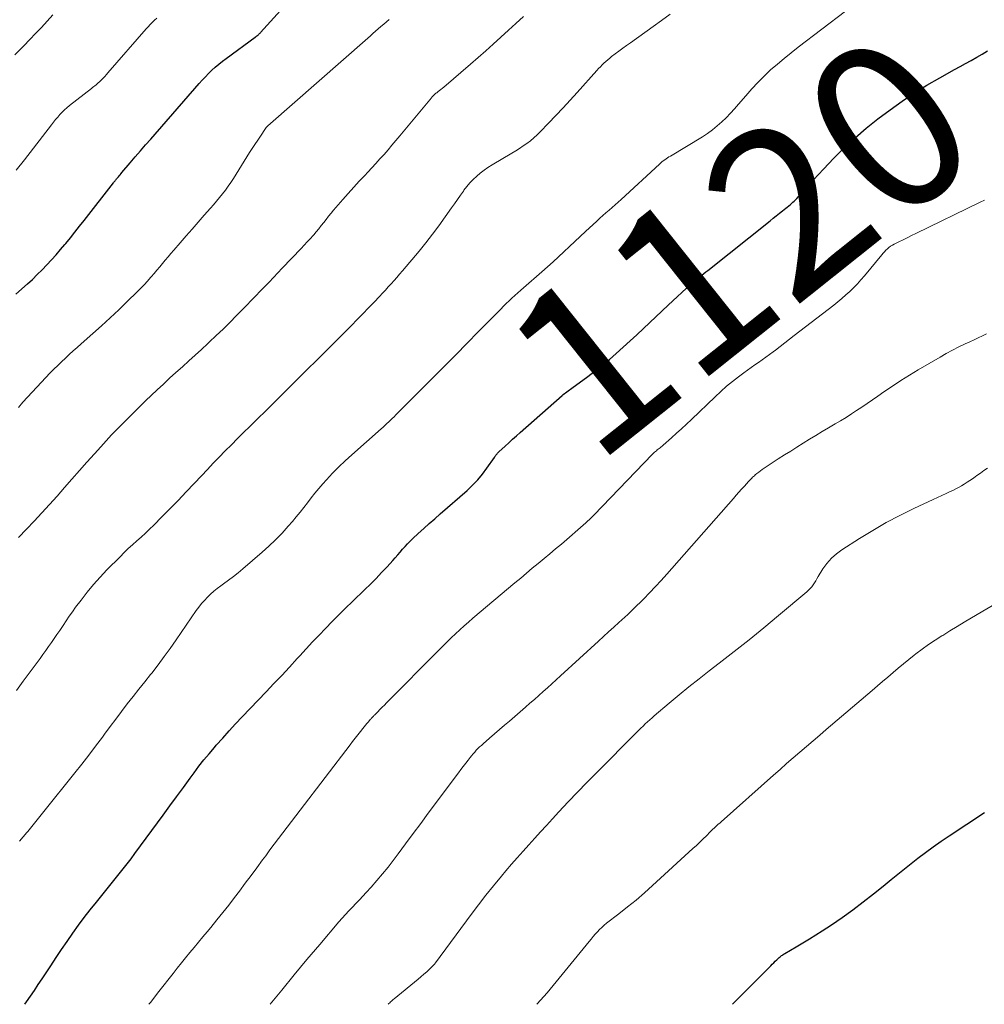
# Model space of a CAD drawing. Units: feet. Extents: x 1900000 to 1905039, y 510000 to 515000.
# Drawn here: x 1901055 to 1901170, y 510000 to 510118 of the extents above; entities that cross this region are included whole.
import ezdxf
from ezdxf.enums import TextEntityAlignment as Align

# ---------------------------------------------------------------- set-up
doc = ezdxf.new("R2010")
doc.units = ezdxf.units.FT
doc.header["$LTSCALE"] = 100
doc.header["$MEASUREMENT"] = 0
for name, color, linetype, lineweight in [('CONTOUR INDEX', 32, 'Continuous', 25), ('CONTOUR INDEX LABEL', 7, 'Continuous', 15), ('CONTOUR INTERMEDIATE', 40, 'Continuous', 15)]:
    doc.layers.add(name, color=color, linetype=linetype, lineweight=lineweight)
doc.styles.add('slant', font='romans.shx', dxfattribs={"oblique": 14.999978})

msp = doc.modelspace()

# ---------------------------------------------------------------- linework, layer by layer
at = {"layer": 'CONTOUR INDEX', "flags": 128}
for points, elevation in [([(1901054.35, 510085.04), (1901055.71, 510086.28), (1901056.31, 510086.83), (1901056.9, 510087.4), (1901057.48, 510087.98), (1901058.05, 510088.56), (1901058.61, 510089.16), (1901059.16, 510089.77), (1901059.69, 510090.39), (1901060.22, 510091.02), (1901060.31, 510091.12), (1901060.87, 510091.81), (1901061.42, 510092.5), (1901061.97, 510093.2), (1901062.52, 510093.89), (1901066.03, 510098.4), (1901066.09, 510098.48), (1901066.16, 510098.56), (1901066.22, 510098.64), (1901066.28, 510098.71), (1901066.35, 510098.79), (1901066.41, 510098.87), (1901066.48, 510098.95), (1901066.54, 510099.02), (1901066.63, 510099.12), (1901066.73, 510099.25), (1901066.84, 510099.37), (1901066.94, 510099.5), (1901067.05, 510099.63), (1901068.05, 510100.8), (1901068.65, 510101.52), (1901069.26, 510102.23), (1901069.87, 510102.94), (1901070.49, 510103.64), (1901076.29, 510110.28), (1901076.66, 510110.7), (1901077.04, 510111.1), (1901077.43, 510111.49), (1901077.82, 510111.88), (1901078.23, 510112.25), (1901078.65, 510112.61), (1901079.08, 510112.96), (1901079.52, 510113.29), (1901083.02, 510115.83), (1901083.06, 510115.86), (1901083.1, 510115.89), (1901083.14, 510115.92), (1901083.18, 510115.95), (1901083.22, 510115.98), (1901083.26, 510116.01), (1901083.3, 510116.04), (1901083.34, 510116.08), (1901083.41, 510116.13), (1901083.47, 510116.2), (1901083.54, 510116.26), (1901083.61, 510116.33), (1901083.67, 510116.4), (1901088.83, 510122.15)], 1100), ([(1901055.42, 510000), (1901055.62, 510000.29), (1901056.09, 510000.98), (1901056.56, 510001.67), (1901057.02, 510002.37), (1901057.49, 510003.07), (1901057.95, 510003.77), (1901058.51, 510004.62), (1901059.16, 510005.6), (1901059.81, 510006.58), (1901060.48, 510007.54), (1901061.15, 510008.51), (1901061.83, 510009.46), (1901062.53, 510010.4), (1901063.25, 510011.33), (1901063.98, 510012.25), (1901064.78, 510013.23), (1901065.26, 510013.82), (1901065.75, 510014.42), (1901066.24, 510015.02), (1901066.73, 510015.61), (1901067.21, 510016.21), (1901067.69, 510016.82), (1901068.15, 510017.43), (1901068.61, 510018.05), (1901071.99, 510022.66), (1901072.8, 510023.76), (1901073.6, 510024.87), (1901074.41, 510025.98), (1901075.22, 510027.09), (1901075.69, 510027.73), (1901076.27, 510028.51), (1901076.87, 510029.27), (1901077.49, 510030.02), (1901078.12, 510030.76), (1901078.35, 510031.03), (1901079.12, 510031.89), (1901079.89, 510032.74), (1901080.67, 510033.59), (1901081.46, 510034.43), (1901084.32, 510037.43), (1901085.26, 510038.41), (1901086.19, 510039.4), (1901087.12, 510040.4), (1901088.04, 510041.4), (1901088.35, 510041.74), (1901089.12, 510042.57), (1901089.89, 510043.4), (1901090.67, 510044.22), (1901091.45, 510045.03), (1901092.25, 510045.84), (1901093.04, 510046.64), (1901093.85, 510047.44), (1901094.66, 510048.23), (1901096.15, 510049.67), (1901096.83, 510050.34), (1901097.5, 510051.02), (1901098.16, 510051.71), (1901098.81, 510052.41), (1901099.49, 510053.15), (1901099.79, 510053.48), (1901100.09, 510053.82), (1901100.38, 510054.16), (1901100.68, 510054.5), (1901100.97, 510054.83), (1901101.27, 510055.16), (1901101.59, 510055.48), (1901101.91, 510055.79), (1901102.56, 510056.38), (1901103.22, 510056.98), (1901103.88, 510057.57), (1901104.54, 510058.16), (1901105.2, 510058.75), (1901108.43, 510061.56), (1901109.07, 510062.17), (1901109.69, 510062.81), (1901110.26, 510063.5), (1901110.79, 510064.21), (1901111.69, 510065.51), (1901111.75, 510065.6), (1901111.81, 510065.69), (1901111.87, 510065.77), (1901111.93, 510065.86), (1901112, 510065.94), (1901112.07, 510066.02), (1901112.14, 510066.1), (1901112.22, 510066.17), (1901112.96, 510066.85), (1901113.41, 510067.26), (1901113.86, 510067.67), (1901114.31, 510068.07), (1901114.77, 510068.48), (1901119.8, 510072.9), (1901119.94, 510073.02), (1901120.08, 510073.14), (1901120.22, 510073.25), (1901120.37, 510073.36), (1901120.52, 510073.47), (1901120.66, 510073.58), (1901120.81, 510073.69), (1901120.96, 510073.8), (1901122.86, 510075.19), (1901123.74, 510075.86), (1901124.61, 510076.54), (1901125.46, 510077.25), (1901126.29, 510077.97), (1901127.12, 510078.71), (1901127.94, 510079.45), (1901128.75, 510080.2), (1901129.56, 510080.96), (1901132.52, 510083.75), (1901133.06, 510084.26), (1901133.61, 510084.76), (1901134.16, 510085.26), (1901134.72, 510085.76), (1901135.37, 510086.35), (1901135.6, 510086.55), (1901135.83, 510086.75), (1901136.07, 510086.95), (1901136.3, 510087.14), (1901136.54, 510087.33), (1901136.78, 510087.53), (1901137.02, 510087.72), (1901137.26, 510087.91), (1901144.71, 510093.85), (1901145.09, 510094.15), (1901145.46, 510094.45), (1901145.83, 510094.74), (1901146.21, 510095.03), (1901146.61, 510095.35), (1901146.78, 510095.49), (1901146.95, 510095.63), (1901147.12, 510095.77), (1901147.28, 510095.91), (1901147.45, 510096.06), (1901147.61, 510096.21), (1901147.76, 510096.37), (1901147.91, 510096.53), (1901148.77, 510097.48), (1901149.35, 510098.12), (1901149.93, 510098.75), (1901150.52, 510099.38), (1901151.11, 510100.01), (1901152.36, 510101.34), (1901153.61, 510102.59), (1901154.9, 510103.8), (1901156.24, 510104.95), (1901157.63, 510106.04), (1901159.11, 510107.15), (1901160.55, 510108.19), (1901162.01, 510109.18), (1901163.52, 510110.1), (1901165.05, 510110.98), (1901166.82, 510111.96), (1901167.48, 510112.32), (1901168.15, 510112.69), (1901168.81, 510113.06), (1901169.48, 510113.44), (1901170.14, 510113.82), (1901170.79, 510114.21)], 1120), ([(1901140.23, 510000), (1901140.47, 510000.25), (1901141, 510000.8), (1901141.54, 510001.34), (1901142.08, 510001.88), (1901144.79, 510004.61), (1901144.97, 510004.8), (1901145.15, 510004.98), (1901145.34, 510005.16), (1901145.53, 510005.33), (1901145.73, 510005.52), (1901145.82, 510005.6), (1901145.91, 510005.68), (1901146, 510005.75), (1901146.1, 510005.83), (1901146.19, 510005.9), (1901146.29, 510005.96), (1901146.39, 510006.03), (1901146.49, 510006.09), (1901147.86, 510006.89), (1901148.65, 510007.36), (1901149.43, 510007.84), (1901150.2, 510008.32), (1901150.97, 510008.82), (1901152.07, 510009.53), (1901153.37, 510010.41), (1901154.64, 510011.31), (1901155.89, 510012.26), (1901157.12, 510013.23), (1901158.25, 510014.15), (1901159.24, 510014.96), (1901160.24, 510015.76), (1901161.24, 510016.55), (1901162.24, 510017.35), (1901162.44, 510017.5), (1901163.36, 510018.2), (1901164.28, 510018.88), (1901165.22, 510019.54), (1901166.18, 510020.19), (1901170.43, 510022.99)], 1140)]:
    msp.add_lwpolyline(points, dxfattribs=dict(at, elevation=elevation))
at = {"layer": 'CONTOUR INTERMEDIATE', "flags": 128}
for points, elevation in [([(1901054.21, 510113.71), (1901055.28, 510114.81), (1901055.99, 510115.54), (1901056.69, 510116.27), (1901057.39, 510117.01), (1901058.08, 510117.76), (1901058.77, 510118.5)], 1092), ([(1901054.38, 510099.92), (1901055.35, 510101.13), (1901058.6, 510105.35), (1901058.84, 510105.66), (1901059.09, 510105.97), (1901059.35, 510106.27), (1901059.61, 510106.56), (1901059.88, 510106.85), (1901060.17, 510107.13), (1901060.46, 510107.39), (1901060.77, 510107.64), (1901063.39, 510109.7), (1901063.52, 510109.81), (1901063.66, 510109.92), (1901063.8, 510110.03), (1901063.94, 510110.13), (1901064.07, 510110.24), (1901064.21, 510110.36), (1901064.34, 510110.47), (1901064.46, 510110.6), (1901064.61, 510110.74), (1901064.8, 510110.94), (1901064.99, 510111.14), (1901065.18, 510111.35), (1901065.37, 510111.56), (1901069.94, 510116.82), (1901070.18, 510117.09), (1901070.43, 510117.36), (1901070.69, 510117.62), (1901070.96, 510117.88), (1901071.23, 510118.13)], 1096), ([(1901054.39, 510037.58), (1901055.22, 510038.69), (1901057.23, 510041.42), (1901057.58, 510041.89), (1901057.92, 510042.36), (1901058.26, 510042.84), (1901058.6, 510043.32), (1901058.93, 510043.8), (1901059.26, 510044.28), (1901059.59, 510044.77), (1901059.91, 510045.26), (1901059.99, 510045.39), (1901060.36, 510045.93), (1901060.73, 510046.48), (1901061.11, 510047.02), (1901061.5, 510047.56), (1901062.14, 510048.42), (1901062.87, 510049.37), (1901063.62, 510050.29), (1901064.42, 510051.18), (1901065.25, 510052.04), (1901066.82, 510053.61), (1901067.31, 510054.1), (1901067.81, 510054.58), (1901068.32, 510055.04), (1901068.83, 510055.51), (1901069.35, 510055.97), (1901069.85, 510056.44), (1901070.35, 510056.91), (1901070.85, 510057.4), (1901071.84, 510058.38), (1901072.83, 510059.37), (1901073.8, 510060.36), (1901074.76, 510061.37), (1901075.72, 510062.38), (1901076.57, 510063.3), (1901077.28, 510064.05), (1901077.99, 510064.8), (1901078.71, 510065.54), (1901079.43, 510066.28), (1901080.16, 510067.01), (1901080.89, 510067.75), (1901081.62, 510068.48), (1901082.36, 510069.2), (1901085.2, 510072.01), (1901086.33, 510073.12), (1901087.45, 510074.24), (1901088.58, 510075.35), (1901089.7, 510076.47), (1901089.95, 510076.72), (1901090.95, 510077.72), (1901091.95, 510078.71), (1901092.94, 510079.71), (1901093.94, 510080.7), (1901094.55, 510081.31), (1901095.24, 510082.01), (1901095.92, 510082.7), (1901096.6, 510083.41), (1901097.27, 510084.11), (1901097.91, 510084.79), (1901098.26, 510085.16), (1901098.61, 510085.54), (1901098.96, 510085.92), (1901099.3, 510086.3), (1901099.65, 510086.68), (1901099.99, 510087.06), (1901100.32, 510087.45), (1901100.65, 510087.85), (1901102.65, 510090.22), (1901103.46, 510091.22), (1901104.26, 510092.23), (1901105.03, 510093.25), (1901105.77, 510094.3), (1901106.53, 510095.38), (1901106.89, 510095.89), (1901107.25, 510096.4), (1901107.61, 510096.91), (1901107.97, 510097.41), (1901108.03, 510097.5), (1901108.38, 510097.95), (1901108.75, 510098.38), (1901109.14, 510098.8), (1901109.56, 510099.19), (1901109.99, 510099.56), (1901110.44, 510099.91), (1901110.91, 510100.23), (1901111.4, 510100.54), (1901113.77, 510101.95), (1901114.23, 510102.23), (1901114.68, 510102.51), (1901115.12, 510102.81), (1901115.56, 510103.12), (1901115.99, 510103.44), (1901116.4, 510103.78), (1901116.79, 510104.14), (1901117.17, 510104.51), (1901118.18, 510105.54), (1901119.05, 510106.45), (1901119.91, 510107.36), (1901120.76, 510108.28), (1901121.61, 510109.21), (1901123.97, 510111.85), (1901124.17, 510112.08), (1901124.38, 510112.3), (1901124.6, 510112.51), (1901124.81, 510112.72), (1901125.04, 510112.93), (1901125.26, 510113.13), (1901125.5, 510113.32), (1901125.73, 510113.51), (1901126.16, 510113.83), (1901126.61, 510114.17), (1901127.07, 510114.51), (1901127.53, 510114.85), (1901127.99, 510115.18), (1901130.71, 510117.12), (1901131.72, 510117.85), (1901132.74, 510118.58)], 1112), ([(1901054.63, 510071.49), (1901055.16, 510072.11), (1901055.71, 510072.72), (1901056.27, 510073.33), (1901056.83, 510073.93), (1901058.46, 510075.63), (1901058.9, 510076.08), (1901059.35, 510076.53), (1901059.81, 510076.97), (1901060.27, 510077.4), (1901060.74, 510077.83), (1901061.22, 510078.26), (1901061.69, 510078.68), (1901062.16, 510079.1), (1901063.55, 510080.33), (1901064.6, 510081.27), (1901065.64, 510082.22), (1901066.67, 510083.2), (1901067.69, 510084.18), (1901068.87, 510085.34), (1901069.29, 510085.76), (1901069.69, 510086.18), (1901070.09, 510086.6), (1901070.48, 510087.04), (1901070.56, 510087.13), (1901070.9, 510087.52), (1901071.24, 510087.92), (1901071.57, 510088.32), (1901071.91, 510088.72), (1901072.24, 510089.12), (1901072.58, 510089.52), (1901072.91, 510089.92), (1901073.25, 510090.32), (1901074.01, 510091.2), (1901074.73, 510092.03), (1901075.45, 510092.86), (1901076.18, 510093.69), (1901076.91, 510094.52), (1901077.65, 510095.35), (1901078.02, 510095.77), (1901078.39, 510096.2), (1901078.74, 510096.64), (1901079.1, 510097.08), (1901079.44, 510097.53), (1901079.77, 510097.99), (1901080.09, 510098.45), (1901080.4, 510098.93), (1901082.35, 510102.01), (1901082.67, 510102.51), (1901082.99, 510103), (1901083.32, 510103.5), (1901083.64, 510103.99), (1901084.23, 510104.89), (1901084.27, 510104.93), (1901084.3, 510104.98), (1901084.33, 510105.02), (1901084.37, 510105.06), (1901084.4, 510105.1), (1901084.44, 510105.14), (1901084.48, 510105.17), (1901084.52, 510105.21), (1901096.5, 510115.7), (1901096.82, 510115.98), (1901097.13, 510116.26), (1901097.45, 510116.54), (1901097.77, 510116.82), (1901098.09, 510117.1), (1901098.41, 510117.38), (1901098.73, 510117.66), (1901099.05, 510117.94)], 1104), ([(1901054.66, 510055.9), (1901055.59, 510056.89), (1901056.53, 510057.87), (1901057.46, 510058.86), (1901058.38, 510059.86), (1901059.28, 510060.87), (1901060.17, 510061.89), (1901061.06, 510062.91), (1901061.95, 510063.93), (1901062.85, 510064.94), (1901063.75, 510065.95), (1901064.51, 510066.79), (1901065.81, 510068.2), (1901067.14, 510069.58), (1901068.5, 510070.94), (1901069.88, 510072.27), (1901071.26, 510073.58), (1901072.01, 510074.28), (1901072.76, 510074.98), (1901073.52, 510075.68), (1901074.29, 510076.37), (1901075.05, 510077.06), (1901075.81, 510077.75), (1901076.57, 510078.44), (1901077.33, 510079.14), (1901077.5, 510079.3), (1901078.34, 510080.09), (1901079.17, 510080.88), (1901079.98, 510081.68), (1901080.79, 510082.5), (1901082.01, 510083.73), (1901082.54, 510084.29), (1901083.08, 510084.84), (1901083.61, 510085.4), (1901084.14, 510085.95), (1901084.67, 510086.51), (1901085.2, 510087.07), (1901085.73, 510087.63), (1901086.26, 510088.18), (1901088.54, 510090.54), (1901088.9, 510090.92), (1901089.26, 510091.31), (1901089.61, 510091.7), (1901089.96, 510092.1), (1901090.03, 510092.18), (1901090.33, 510092.54), (1901090.63, 510092.9), (1901090.93, 510093.27), (1901091.22, 510093.65), (1901091.51, 510094.02), (1901091.8, 510094.39), (1901092.1, 510094.75), (1901092.41, 510095.11), (1901093.52, 510096.4), (1901094.17, 510097.13), (1901094.82, 510097.86), (1901095.48, 510098.58), (1901096.15, 510099.29), (1901096.5, 510099.65), (1901096.99, 510100.18), (1901097.49, 510100.71), (1901097.97, 510101.25), (1901098.45, 510101.8), (1901098.93, 510102.35), (1901099.4, 510102.9), (1901099.86, 510103.45), (1901100.33, 510104.01), (1901104.13, 510108.58), (1901104.2, 510108.66), (1901104.27, 510108.74), (1901104.35, 510108.82), (1901104.43, 510108.9), (1901104.51, 510108.97), (1901104.6, 510109.05), (1901104.68, 510109.12), (1901104.77, 510109.19), (1901104.94, 510109.32), (1901105.11, 510109.45), (1901105.28, 510109.58), (1901105.45, 510109.72), (1901105.61, 510109.86), (1901108.8, 510112.59), (1901109.73, 510113.39), (1901110.64, 510114.2), (1901111.55, 510115.02), (1901112.45, 510115.85), (1901113.35, 510116.67), (1901114.26, 510117.49), (1901115.18, 510118.3)], 1108), ([(1901054.77, 510019.54), (1901055.2, 510020.05), (1901055.63, 510020.57), (1901055.75, 510020.71), (1901056.24, 510021.3), (1901056.72, 510021.89), (1901057.21, 510022.48), (1901057.69, 510023.08), (1901061.4, 510027.71), (1901062.24, 510028.77), (1901063.07, 510029.84), (1901063.89, 510030.92), (1901064.7, 510032), (1901064.96, 510032.36), (1901065.63, 510033.27), (1901066.31, 510034.17), (1901067, 510035.07), (1901067.68, 510035.97), (1901068.38, 510036.86), (1901069.07, 510037.75), (1901069.78, 510038.64), (1901070.48, 510039.52), (1901070.61, 510039.68), (1901071.37, 510040.65), (1901072.11, 510041.64), (1901072.83, 510042.63), (1901073.54, 510043.64), (1901075.94, 510047.15), (1901076.25, 510047.57), (1901076.57, 510047.99), (1901076.92, 510048.38), (1901077.28, 510048.76), (1901077.66, 510049.12), (1901078.06, 510049.47), (1901078.47, 510049.8), (1901078.89, 510050.12), (1901079.22, 510050.35), (1901079.81, 510050.79), (1901080.4, 510051.23), (1901080.97, 510051.69), (1901081.53, 510052.16), (1901083.84, 510054.14), (1901084.66, 510054.88), (1901085.46, 510055.64), (1901086.23, 510056.43), (1901086.97, 510057.25), (1901087.47, 510057.82), (1901087.94, 510058.37), (1901088.4, 510058.93), (1901088.84, 510059.5), (1901089.28, 510060.08), (1901089.72, 510060.66), (1901090.17, 510061.22), (1901090.64, 510061.78), (1901091.12, 510062.32), (1901091.57, 510062.82), (1901092.29, 510063.6), (1901093.04, 510064.36), (1901093.8, 510065.09), (1901094.58, 510065.81), (1901098.11, 510068.94), (1901098.34, 510069.14), (1901098.56, 510069.34), (1901098.78, 510069.55), (1901099.01, 510069.75), (1901099.22, 510069.96), (1901099.44, 510070.17), (1901099.66, 510070.38), (1901099.87, 510070.59), (1901104.02, 510074.75), (1901104.69, 510075.43), (1901105.37, 510076.11), (1901106.05, 510076.79), (1901106.72, 510077.47), (1901107.4, 510078.16), (1901108.07, 510078.84), (1901108.74, 510079.52), (1901109.42, 510080.21), (1901112.44, 510083.28), (1901112.77, 510083.61), (1901113.1, 510083.94), (1901113.44, 510084.26), (1901113.78, 510084.58), (1901114.13, 510084.89), (1901114.48, 510085.21), (1901114.83, 510085.52), (1901115.18, 510085.83), (1901117.38, 510087.74), (1901118.05, 510088.33), (1901118.71, 510088.92), (1901119.37, 510089.53), (1901120.01, 510090.14), (1901120.66, 510090.75), (1901121.31, 510091.36), (1901121.96, 510091.97), (1901122.61, 510092.57), (1901123.95, 510093.82), (1901124.31, 510094.15), (1901124.68, 510094.47), (1901125.05, 510094.79), (1901125.42, 510095.11), (1901125.79, 510095.42), (1901126.16, 510095.74), (1901126.53, 510096.07), (1901126.89, 510096.4), (1901131.45, 510100.61), (1901131.6, 510100.75), (1901131.76, 510100.89), (1901131.92, 510101.02), (1901132.09, 510101.14), (1901132.26, 510101.26), (1901132.43, 510101.38), (1901132.6, 510101.49), (1901132.78, 510101.6), (1901136.6, 510103.91), (1901137.21, 510104.31), (1901137.81, 510104.74), (1901138.38, 510105.2), (1901138.93, 510105.68), (1901139.46, 510106.19), (1901139.97, 510106.72), (1901140.47, 510107.26), (1901140.95, 510107.82), (1901141.8, 510108.83), (1901142.51, 510109.64), (1901143.24, 510110.42), (1901144, 510111.18), (1901144.78, 510111.91), (1901145.59, 510112.61), (1901146.41, 510113.3), (1901147.24, 510113.98), (1901148.08, 510114.64), (1901153.76, 510118.96)], 1116), ([(1901070.27, 510000), (1901070.46, 510000.23), (1901071.47, 510001.52), (1901073.17, 510003.68), (1901073.67, 510004.31), (1901074.18, 510004.95), (1901074.68, 510005.57), (1901075.19, 510006.2), (1901075.7, 510006.82), (1901076.22, 510007.45), (1901076.73, 510008.07), (1901077.25, 510008.69), (1901077.68, 510009.21), (1901078.41, 510010.1), (1901079.13, 510010.99), (1901079.84, 510011.89), (1901080.55, 510012.8), (1901081.12, 510013.56), (1901081.82, 510014.49), (1901082.52, 510015.42), (1901083.21, 510016.36), (1901083.9, 510017.3), (1901084.27, 510017.79), (1901084.78, 510018.49), (1901085.29, 510019.17), (1901085.8, 510019.86), (1901086.32, 510020.54), (1901086.85, 510021.22), (1901087.37, 510021.9), (1901087.89, 510022.58), (1901088.41, 510023.26), (1901094.39, 510031.08), (1901094.69, 510031.47), (1901095, 510031.87), (1901095.31, 510032.27), (1901095.62, 510032.67), (1901095.91, 510033.04), (1901096.07, 510033.25), (1901096.24, 510033.45), (1901096.41, 510033.65), (1901096.58, 510033.85), (1901096.8, 510034.1), (1901096.86, 510034.17), (1901096.93, 510034.24), (1901096.99, 510034.31), (1901097.06, 510034.38), (1901097.12, 510034.45), (1901097.19, 510034.52), (1901097.25, 510034.59), (1901097.32, 510034.65), (1901097.71, 510035.05), (1901097.97, 510035.31), (1901098.23, 510035.58), (1901098.49, 510035.84), (1901098.75, 510036.1), (1901105.01, 510042.41), (1901105.51, 510042.91), (1901106.01, 510043.4), (1901106.51, 510043.89), (1901107.02, 510044.37), (1901107.53, 510044.85), (1901108.05, 510045.32), (1901108.58, 510045.78), (1901109.11, 510046.24), (1901114.13, 510050.48), (1901114.83, 510051.06), (1901115.52, 510051.65), (1901116.22, 510052.22), (1901116.93, 510052.8), (1901117.63, 510053.38), (1901118.33, 510053.96), (1901119.02, 510054.54), (1901119.71, 510055.13), (1901122.62, 510057.65), (1901122.76, 510057.77), (1901122.89, 510057.89), (1901123.02, 510058.01), (1901123.15, 510058.13), (1901123.28, 510058.26), (1901123.4, 510058.39), (1901123.53, 510058.52), (1901123.65, 510058.64), (1901130.59, 510065.86), (1901130.68, 510065.95), (1901130.78, 510066.05), (1901130.88, 510066.14), (1901130.99, 510066.23), (1901131.09, 510066.31), (1901131.2, 510066.4), (1901131.31, 510066.48), (1901131.41, 510066.56), (1901131.44, 510066.58), (1901131.56, 510066.67), (1901131.68, 510066.77), (1901131.8, 510066.86), (1901131.91, 510066.96), (1901132.9, 510067.84), (1901133.51, 510068.39), (1901134.11, 510068.94), (1901134.7, 510069.49), (1901135.29, 510070.05), (1901138.14, 510072.78), (1901138.82, 510073.41), (1901139.51, 510074.02), (1901140.22, 510074.6), (1901140.95, 510075.17), (1901141.56, 510075.63), (1901142, 510075.95), (1901142.43, 510076.27), (1901142.88, 510076.58), (1901143.32, 510076.89), (1901143.77, 510077.19), (1901144.21, 510077.51), (1901144.64, 510077.83), (1901145.07, 510078.15), (1901145.35, 510078.36), (1901145.91, 510078.8), (1901146.47, 510079.23), (1901147.04, 510079.66), (1901147.6, 510080.1), (1901152.34, 510083.75), (1901152.84, 510084.15), (1901153.33, 510084.55), (1901153.81, 510084.97), (1901154.28, 510085.39), (1901154.74, 510085.84), (1901155.19, 510086.29), (1901155.61, 510086.76), (1901156.03, 510087.24), (1901158.09, 510089.76), (1901158.25, 510089.95), (1901158.42, 510090.13), (1901158.6, 510090.31), (1901158.77, 510090.48), (1901158.96, 510090.64), (1901159.16, 510090.79), (1901159.37, 510090.92), (1901159.59, 510091.04), (1901160.15, 510091.32), (1901160.66, 510091.57), (1901161.16, 510091.82), (1901161.67, 510092.07), (1901162.17, 510092.31), (1901169.91, 510096.07), (1901170.41, 510096.32)], 1124), ([(1901084.8, 510000), (1901086.19, 510001.7), (1901087.7, 510003.53), (1901089.22, 510005.35), (1901090.75, 510007.17), (1901093.04, 510009.87), (1901093.44, 510010.32), (1901093.84, 510010.77), (1901094.25, 510011.21), (1901094.66, 510011.64), (1901095.08, 510012.07), (1901095.5, 510012.51), (1901095.91, 510012.95), (1901096.32, 510013.39), (1901096.91, 510014.04), (1901097.6, 510014.81), (1901098.28, 510015.61), (1901098.93, 510016.42), (1901099.56, 510017.24), (1901100.13, 510018.01), (1901101.04, 510019.23), (1901101.95, 510020.45), (1901102.86, 510021.67), (1901103.76, 510022.89), (1901107.37, 510027.74), (1901107.66, 510028.12), (1901107.95, 510028.5), (1901108.24, 510028.88), (1901108.53, 510029.26), (1901108.77, 510029.56), (1901108.95, 510029.78), (1901109.13, 510030), (1901109.32, 510030.21), (1901109.51, 510030.42), (1901109.71, 510030.62), (1901109.91, 510030.82), (1901110.12, 510031.01), (1901110.33, 510031.2), (1901111.1, 510031.86), (1901111.7, 510032.38), (1901112.3, 510032.9), (1901112.9, 510033.42), (1901113.5, 510033.93), (1901115.41, 510035.58), (1901115.94, 510036.05), (1901116.47, 510036.51), (1901117, 510036.98), (1901117.52, 510037.45), (1901118.04, 510037.92), (1901118.57, 510038.39), (1901119.09, 510038.86), (1901119.61, 510039.34), (1901124.15, 510043.49), (1901124.76, 510044.04), (1901125.37, 510044.6), (1901125.99, 510045.16), (1901126.6, 510045.72), (1901127.66, 510046.69), (1901127.74, 510046.77), (1901127.82, 510046.84), (1901127.9, 510046.92), (1901127.99, 510047), (1901128.07, 510047.07), (1901128.15, 510047.15), (1901128.23, 510047.23), (1901128.31, 510047.31), (1901129.58, 510048.58), (1901130.28, 510049.3), (1901130.98, 510050.03), (1901131.66, 510050.77), (1901132.33, 510051.52), (1901140.32, 510060.6), (1901140.64, 510060.97), (1901140.98, 510061.34), (1901141.31, 510061.71), (1901141.64, 510062.08), (1901142.12, 510062.6), (1901142.22, 510062.7), (1901142.32, 510062.81), (1901142.42, 510062.91), (1901142.52, 510063.02), (1901142.62, 510063.12), (1901142.72, 510063.22), (1901142.83, 510063.31), (1901142.94, 510063.41), (1901143.13, 510063.57), (1901143.35, 510063.74), (1901143.56, 510063.9), (1901143.78, 510064.06), (1901144, 510064.21), (1901145.7, 510065.32), (1901146.45, 510065.8), (1901147.19, 510066.27), (1901147.94, 510066.74), (1901148.69, 510067.21), (1901149.45, 510067.67), (1901150.21, 510068.13), (1901150.96, 510068.59), (1901151.72, 510069.04), (1901152.52, 510069.51), (1901153.17, 510069.9), (1901153.82, 510070.3), (1901154.46, 510070.71), (1901155.09, 510071.12), (1901155.73, 510071.54), (1901156.36, 510071.96), (1901156.98, 510072.39), (1901157.61, 510072.83), (1901158.36, 510073.36), (1901159.37, 510074.05), (1901160.39, 510074.72), (1901161.43, 510075.36), (1901162.47, 510075.99), (1901165.08, 510077.52), (1901165.82, 510077.94), (1901166.57, 510078.35), (1901167.34, 510078.73), (1901168.11, 510079.1), (1901168.66, 510079.35), (1901169.16, 510079.58), (1901169.66, 510079.81), (1901170.16, 510080.05), (1901170.66, 510080.29)], 1128), ([(1901098.94, 510000), (1901099.03, 510000.09), (1901099.14, 510000.19), (1901099.24, 510000.29), (1901099.35, 510000.38), (1901099.45, 510000.48), (1901099.56, 510000.57), (1901099.67, 510000.66), (1901102.53, 510003), (1901102.88, 510003.29), (1901103.23, 510003.6), (1901103.57, 510003.9), (1901103.9, 510004.22), (1901104.46, 510004.76), (1901104.51, 510004.81), (1901104.56, 510004.86), (1901104.6, 510004.91), (1901104.64, 510004.96), (1901108.9, 510010.74), (1901109.78, 510011.91), (1901110.67, 510013.07), (1901111.59, 510014.21), (1901112.52, 510015.34), (1901113.05, 510015.98), (1901113.73, 510016.77), (1901114.41, 510017.56), (1901115.11, 510018.35), (1901115.8, 510019.12), (1901116.51, 510019.89), (1901117.21, 510020.66), (1901117.92, 510021.43), (1901118.63, 510022.2), (1901119.41, 510023.05), (1901120.52, 510024.24), (1901121.63, 510025.41), (1901122.76, 510026.58), (1901123.9, 510027.73), (1901128.71, 510032.56), (1901128.97, 510032.82), (1901129.23, 510033.07), (1901129.49, 510033.33), (1901129.76, 510033.58), (1901130.02, 510033.83), (1901130.29, 510034.07), (1901130.57, 510034.31), (1901130.84, 510034.55), (1901132.63, 510036.07), (1901133.81, 510037.06), (1901135, 510038.03), (1901136.2, 510038.99), (1901137.42, 510039.93), (1901138.6, 510040.85), (1901140.41, 510042.25), (1901142.2, 510043.67), (1901143.97, 510045.11), (1901145.74, 510046.57), (1901149.13, 510049.4), (1901149.34, 510049.59), (1901149.54, 510049.8), (1901149.71, 510050.02), (1901149.88, 510050.25), (1901150.03, 510050.49), (1901150.18, 510050.74), (1901150.33, 510050.98), (1901150.49, 510051.23), (1901151.05, 510052.14), (1901151.53, 510052.81), (1901152.06, 510053.42), (1901152.66, 510053.96), (1901153.32, 510054.44), (1901155.44, 510055.8), (1901157.02, 510056.77), (1901158.62, 510057.69), (1901160.27, 510058.55), (1901161.93, 510059.37), (1901164.28, 510060.46), (1901164.79, 510060.69), (1901165.3, 510060.93), (1901165.81, 510061.17), (1901166.31, 510061.41), (1901166.62, 510061.55), (1901166.97, 510061.73), (1901167.31, 510061.91), (1901167.65, 510062.1), (1901167.99, 510062.3), (1901168.32, 510062.52), (1901168.65, 510062.73), (1901168.97, 510062.95), (1901169.29, 510063.18), (1901169.49, 510063.33), (1901169.92, 510063.63), (1901170.34, 510063.93), (1901170.76, 510064.23)], 1132), ([(1901116.76, 510000), (1901116.82, 510000.07), (1901117.99, 510001.38), (1901123.03, 510007.53), (1901123.27, 510007.82), (1901123.52, 510008.11), (1901123.77, 510008.4), (1901124.02, 510008.68), (1901124.28, 510008.95), (1901124.55, 510009.21), (1901124.84, 510009.46), (1901125.13, 510009.7), (1901126.61, 510010.84), (1901127.64, 510011.66), (1901128.66, 510012.49), (1901129.65, 510013.35), (1901130.63, 510014.23), (1901135.47, 510018.67), (1901135.88, 510019.04), (1901136.28, 510019.42), (1901136.68, 510019.8), (1901137.08, 510020.19), (1901137.55, 510020.65), (1901137.71, 510020.81), (1901137.87, 510020.96), (1901138.03, 510021.11), (1901138.19, 510021.26), (1901138.35, 510021.41), (1901138.51, 510021.56), (1901138.68, 510021.71), (1901138.84, 510021.86), (1901145.14, 510027.45), (1901145.92, 510028.14), (1901146.7, 510028.83), (1901147.49, 510029.51), (1901148.28, 510030.2), (1901149.07, 510030.88), (1901149.86, 510031.56), (1901150.66, 510032.23), (1901151.45, 510032.91), (1901156.96, 510037.59), (1901157.58, 510038.13), (1901158.2, 510038.66), (1901158.83, 510039.2), (1901159.45, 510039.74), (1901160.07, 510040.27), (1901160.7, 510040.8), (1901161.35, 510041.31), (1901161.99, 510041.82), (1901162.19, 510041.97), (1901162.95, 510042.53), (1901163.72, 510043.08), (1901164.51, 510043.61), (1901165.3, 510044.12), (1901165.41, 510044.19), (1901166.26, 510044.72), (1901167.12, 510045.25), (1901167.98, 510045.77), (1901168.85, 510046.29), (1901173.67, 510049.14)], 1136)]:
    msp.add_lwpolyline(points, dxfattribs=dict(at, elevation=elevation))

# ---------------------------------------------------------------- texts
at = {"layer": 'CONTOUR INDEX LABEL', "style": 'slant', "oblique": 15}
msp.add_text('1120', height=20, rotation=38.5505, dxfattribs=at).set_placement((1901141.11, 510090.99, 1120), align=Align.MIDDLE_CENTER)

doc.saveas('drawing.dxf')
